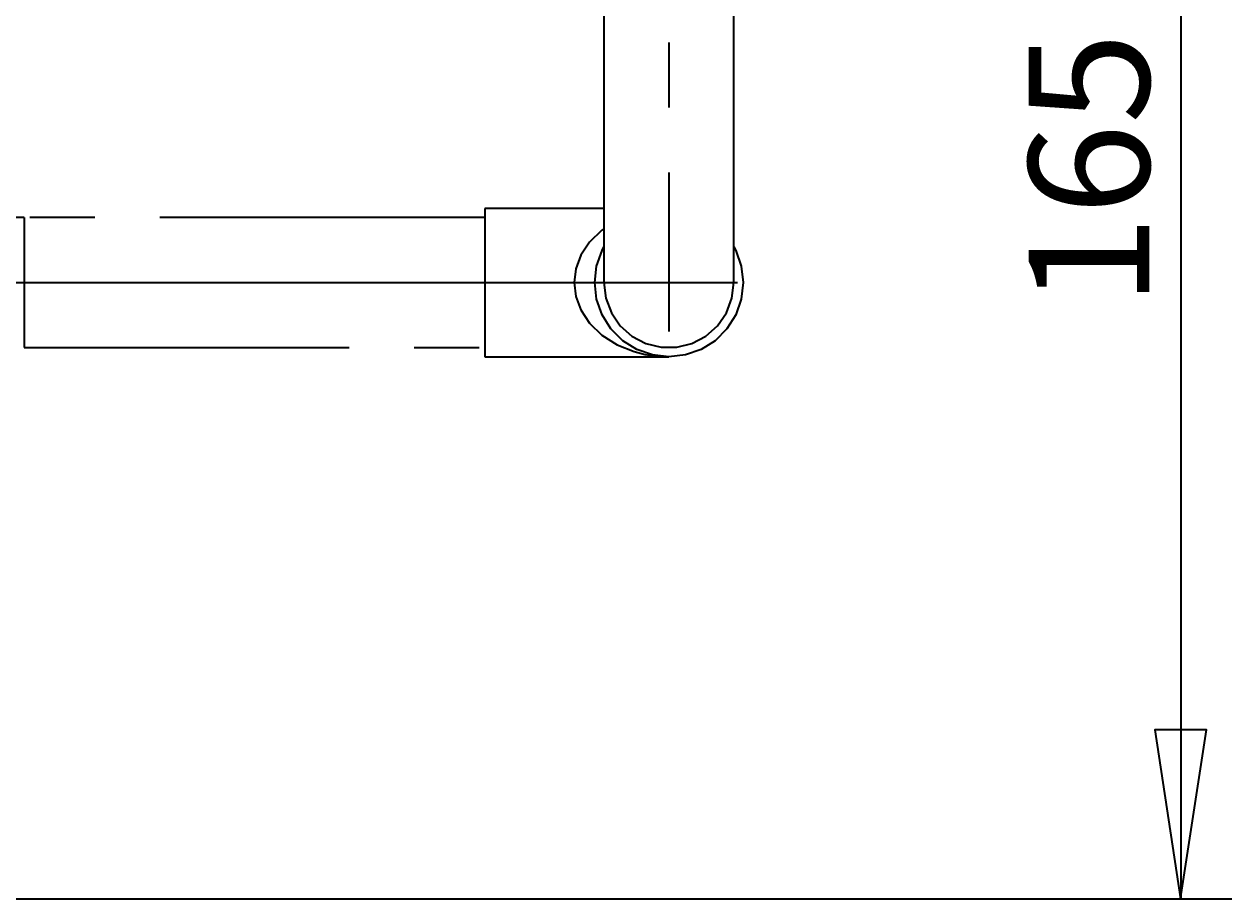
# Model space of a CAD drawing. Extents: x 4 to 773, y -57 to 653.
# Drawn here: x 318 to 424, y 96 to 173 of the extents above; entities that cross this region are included whole.
import ezdxf

# ---------------------------------------------------------------- set-up
doc = ezdxf.new("R2010")
doc.units = 0
doc.header["$MEASUREMENT"] = 0
for name, pattern in [('AI-Linetype-1214', [57.19255, 28.596275, -5.719255, 5.719255, -5.719255, 5.719255, -5.719255]), ('AI-Linetype-1215', [57.19255, 28.596275, -5.719255, 5.719255, -5.719255, 5.719255, -5.719255]), ('AI-Linetype-1216', [57.19255, 28.596275, -5.719255, 5.719255, -5.719255, 5.719255, -5.719255]), ('AI-Linetype-1217', [57.19255, 28.596275, -5.719255, 5.719255, -5.719255, 5.719255, -5.719255]), ('AI-Linetype-1282', [57.19255, 28.596275, -5.719255, 5.719255, -5.719255, 5.719255, -5.719255]), ('AI-Linetype-1283', [57.19255, 28.596275, -5.719255, 5.719255, -5.719255, 5.719255, -5.719255]), ('AI-Linetype-132', [57.19255, 28.596275, -5.719255, 5.719255, -5.719255, 5.719255, -5.719255]), ('AI-Linetype-133', [57.19255, 28.596275, -5.719255, 5.719255, -5.719255, 5.719255, -5.719255]), ('AI-Linetype-136', [57.19255, 28.596275, -5.719255, 5.719255, -5.719255, 5.719255, -5.719255]), ('AI-Linetype-137', [57.19255, 28.596275, -5.719255, 5.719255, -5.719255, 5.719255, -5.719255]), ('AI-Linetype-139', [57.19255, 28.596275, -5.719255, 5.719255, -5.719255, 5.719255, -5.719255]), ('AI-Linetype-140', [57.19255, 28.596275, -5.719255, 5.719255, -5.719255, 5.719255, -5.719255]), ('AI-Linetype-141', [57.19255, 28.596275, -5.719255, 5.719255, -5.719255, 5.719255, -5.719255]), ('AI-Linetype-1418', [57.19255, 28.596275, -5.719255, 5.719255, -5.719255, 5.719255, -5.719255]), ('AI-Linetype-1419', [57.19255, 28.596275, -5.719255, 5.719255, -5.719255, 5.719255, -5.719255]), ('AI-Linetype-1422', [57.19255, 28.596275, -5.719255, 5.719255, -5.719255, 5.719255, -5.719255]), ('AI-Linetype-1423', [57.19255, 28.596275, -5.719255, 5.719255, -5.719255, 5.719255, -5.719255]), ('AI-Linetype-1425', [57.19255, 28.596275, -5.719255, 5.719255, -5.719255, 5.719255, -5.719255]), ('AI-Linetype-1426', [57.19255, 28.596275, -5.719255, 5.719255, -5.719255, 5.719255, -5.719255]), ('AI-Linetype-1427', [57.19255, 28.596275, -5.719255, 5.719255, -5.719255, 5.719255, -5.719255]), ('AI-Linetype-1642', [57.19255, 28.596275, -5.719255, 5.719255, -5.719255, 5.719255, -5.719255]), ('AI-Linetype-1643', [57.19255, 28.596275, -5.719255, 5.719255, -5.719255, 5.719255, -5.719255]), ('AI-Linetype-1644', [57.19255, 28.596275, -5.719255, 5.719255, -5.719255, 5.719255, -5.719255]), ('AI-Linetype-1645', [57.19255, 28.596275, -5.719255, 5.719255, -5.719255, 5.719255, -5.719255]), ('AI-Linetype-1710', [57.19255, 28.596275, -5.719255, 5.719255, -5.719255, 5.719255, -5.719255]), ('AI-Linetype-1711', [57.19255, 28.596275, -5.719255, 5.719255, -5.719255, 5.719255, -5.719255]), ('AI-Linetype-1846', [57.19255, 28.596275, -5.719255, 5.719255, -5.719255, 5.719255, -5.719255]), ('AI-Linetype-1847', [57.19255, 28.596275, -5.719255, 5.719255, -5.719255, 5.719255, -5.719255]), ('AI-Linetype-1850', [57.19255, 28.596275, -5.719255, 5.719255, -5.719255, 5.719255, -5.719255]), ('AI-Linetype-1851', [57.19255, 28.596275, -5.719255, 5.719255, -5.719255, 5.719255, -5.719255]), ('AI-Linetype-1853', [57.19255, 28.596275, -5.719255, 5.719255, -5.719255, 5.719255, -5.719255]), ('AI-Linetype-1854', [57.19255, 28.596275, -5.719255, 5.719255, -5.719255, 5.719255, -5.719255]), ('AI-Linetype-1855', [57.19255, 28.596275, -5.719255, 5.719255, -5.719255, 5.719255, -5.719255]), ('AI-Linetype-2072', [57.19255, 28.596275, -5.719255, 5.719255, -5.719255, 5.719255, -5.719255]), ('AI-Linetype-2073', [57.19255, 28.596275, -5.719255, 5.719255, -5.719255, 5.719255, -5.719255]), ('AI-Linetype-2074', [57.19255, 28.596275, -5.719255, 5.719255, -5.719255, 5.719255, -5.719255]), ('AI-Linetype-2075', [57.19255, 28.596275, -5.719255, 5.719255, -5.719255, 5.719255, -5.719255]), ('AI-Linetype-2140', [57.19255, 28.596275, -5.719255, 5.719255, -5.719255, 5.719255, -5.719255]), ('AI-Linetype-2141', [57.19255, 28.596275, -5.719255, 5.719255, -5.719255, 5.719255, -5.719255]), ('AI-Linetype-2276', [57.19255, 28.596275, -5.719255, 5.719255, -5.719255, 5.719255, -5.719255]), ('AI-Linetype-2277', [57.19255, 28.596275, -5.719255, 5.719255, -5.719255, 5.719255, -5.719255]), ('AI-Linetype-2280', [57.19255, 28.596275, -5.719255, 5.719255, -5.719255, 5.719255, -5.719255]), ('AI-Linetype-2281', [57.19255, 28.596275, -5.719255, 5.719255, -5.719255, 5.719255, -5.719255]), ('AI-Linetype-2283', [57.19255, 28.596275, -5.719255, 5.719255, -5.719255, 5.719255, -5.719255]), ('AI-Linetype-2284', [57.19255, 28.596275, -5.719255, 5.719255, -5.719255, 5.719255, -5.719255]), ('AI-Linetype-2285', [57.19255, 28.596275, -5.719255, 5.719255, -5.719255, 5.719255, -5.719255]), ('AI-Linetype-2500', [57.19255, 28.596275, -5.719255, 5.719255, -5.719255, 5.719255, -5.719255]), ('AI-Linetype-2501', [57.19255, 28.596275, -5.719255, 5.719255, -5.719255, 5.719255, -5.719255]), ('AI-Linetype-2502', [57.19255, 28.596275, -5.719255, 5.719255, -5.719255, 5.719255, -5.719255]), ('AI-Linetype-2503', [57.19255, 28.596275, -5.719255, 5.719255, -5.719255, 5.719255, -5.719255]), ('AI-Linetype-2568', [57.19255, 28.596275, -5.719255, 5.719255, -5.719255, 5.719255, -5.719255]), ('AI-Linetype-2569', [57.19255, 28.596275, -5.719255, 5.719255, -5.719255, 5.719255, -5.719255]), ('AI-Linetype-2591', [85.78883, 68.631065, -5.719255, 5.719255, -5.719255]), ('AI-Linetype-2596', [85.78883, 68.631065, -5.719255, 5.719255, -5.719255]), ('AI-Linetype-356', [57.19255, 28.596275, -5.719255, 5.719255, -5.719255, 5.719255, -5.719255]), ('AI-Linetype-357', [57.19255, 28.596275, -5.719255, 5.719255, -5.719255, 5.719255, -5.719255]), ('AI-Linetype-358', [57.19255, 28.596275, -5.719255, 5.719255, -5.719255, 5.719255, -5.719255]), ('AI-Linetype-359', [57.19255, 28.596275, -5.719255, 5.719255, -5.719255, 5.719255, -5.719255]), ('AI-Linetype-424', [57.19255, 28.596275, -5.719255, 5.719255, -5.719255, 5.719255, -5.719255]), ('AI-Linetype-425', [57.19255, 28.596275, -5.719255, 5.719255, -5.719255, 5.719255, -5.719255]), ('AI-Linetype-560', [57.19255, 28.596275, -5.719255, 5.719255, -5.719255, 5.719255, -5.719255]), ('AI-Linetype-561', [57.19255, 28.596275, -5.719255, 5.719255, -5.719255, 5.719255, -5.719255]), ('AI-Linetype-564', [57.19255, 28.596275, -5.719255, 5.719255, -5.719255, 5.719255, -5.719255]), ('AI-Linetype-565', [57.19255, 28.596275, -5.719255, 5.719255, -5.719255, 5.719255, -5.719255]), ('AI-Linetype-567', [57.19255, 28.596275, -5.719255, 5.719255, -5.719255, 5.719255, -5.719255]), ('AI-Linetype-568', [57.19255, 28.596275, -5.719255, 5.719255, -5.719255, 5.719255, -5.719255]), ('AI-Linetype-569', [57.19255, 28.596275, -5.719255, 5.719255, -5.719255, 5.719255, -5.719255]), ('AI-Linetype-786', [57.19255, 28.596275, -5.719255, 5.719255, -5.719255, 5.719255, -5.719255]), ('AI-Linetype-787', [57.19255, 28.596275, -5.719255, 5.719255, -5.719255, 5.719255, -5.719255]), ('AI-Linetype-788', [57.19255, 28.596275, -5.719255, 5.719255, -5.719255, 5.719255, -5.719255]), ('AI-Linetype-789', [57.19255, 28.596275, -5.719255, 5.719255, -5.719255, 5.719255, -5.719255]), ('AI-Linetype-854', [57.19255, 28.596275, -5.719255, 5.719255, -5.719255, 5.719255, -5.719255]), ('AI-Linetype-855', [57.19255, 28.596275, -5.719255, 5.719255, -5.719255, 5.719255, -5.719255]), ('AI-Linetype-990', [57.19255, 28.596275, -5.719255, 5.719255, -5.719255, 5.719255, -5.719255]), ('AI-Linetype-991', [57.19255, 28.596275, -5.719255, 5.719255, -5.719255, 5.719255, -5.719255]), ('AI-Linetype-994', [57.19255, 28.596275, -5.719255, 5.719255, -5.719255, 5.719255, -5.719255]), ('AI-Linetype-995', [57.19255, 28.596275, -5.719255, 5.719255, -5.719255, 5.719255, -5.719255]), ('AI-Linetype-997', [57.19255, 28.596275, -5.719255, 5.719255, -5.719255, 5.719255, -5.719255]), ('AI-Linetype-998', [57.19255, 28.596275, -5.719255, 5.719255, -5.719255, 5.719255, -5.719255]), ('AI-Linetype-999', [57.19255, 28.596275, -5.719255, 5.719255, -5.719255, 5.719255, -5.719255])]:
    doc.linetypes.add(name, pattern=pattern)
doc.layers.get('0').update_dxf_attribs({"lineweight": 0})
doc.layers.add('Dimensions', color=7, linetype='Continuous', lineweight=0)

msp = doc.modelspace()

# ---------------------------------------------------------------- linework, layer by layer
at = {"color": 7, "linetype": 'AI-Linetype-136', "lineweight": 35}
msp.add_line((369.16, 157.03), (358.67, 157.03), dxfattribs=at)
at = {"color": 7, "linetype": 'AI-Linetype-564', "lineweight": 35}
msp.add_line((369.16, 157.03), (358.67, 157.03), dxfattribs=at)
at = {"color": 7, "linetype": 'AI-Linetype-994', "lineweight": 35}
msp.add_line((369.16, 157.03), (358.67, 157.03), dxfattribs=at)
at = {"color": 7, "linetype": 'AI-Linetype-1422', "lineweight": 35}
msp.add_line((369.16, 157.03), (358.67, 157.03), dxfattribs=at)
at = {"color": 7, "linetype": 'AI-Linetype-1850', "lineweight": 35}
msp.add_line((369.16, 157.03), (358.67, 157.03), dxfattribs=at)
at = {"color": 7, "linetype": 'AI-Linetype-2280', "lineweight": 35}
msp.add_line((369.16, 157.03), (358.67, 157.03), dxfattribs=at)
at = {"color": 7, "linetype": 'AI-Linetype-140', "lineweight": 35}
msp.add_line((358.67, 156.22), (318.14, 156.22), dxfattribs=at)
at = {"color": 7, "linetype": 'AI-Linetype-568', "lineweight": 35}
msp.add_line((358.67, 156.22), (318.14, 156.22), dxfattribs=at)
at = {"color": 7, "linetype": 'AI-Linetype-998', "lineweight": 35}
msp.add_line((358.67, 156.22), (318.14, 156.22), dxfattribs=at)
at = {"color": 7, "linetype": 'AI-Linetype-1426', "lineweight": 35}
msp.add_line((358.67, 156.22), (318.14, 156.22), dxfattribs=at)
at = {"color": 7, "linetype": 'AI-Linetype-1854', "lineweight": 35}
msp.add_line((358.67, 156.22), (318.14, 156.22), dxfattribs=at)
at = {"color": 7, "linetype": 'AI-Linetype-2284', "lineweight": 35}
msp.add_line((358.67, 156.22), (318.14, 156.22), dxfattribs=at)
at = {"color": 7, "linetype": 'AI-Linetype-141', "lineweight": 35}
msp.add_line((318.14, 144.78), (358.67, 144.78), dxfattribs=at)
at = {"color": 7, "linetype": 'AI-Linetype-569', "lineweight": 35}
msp.add_line((318.14, 144.78), (358.67, 144.78), dxfattribs=at)
at = {"color": 7, "linetype": 'AI-Linetype-999', "lineweight": 35}
msp.add_line((318.14, 144.78), (358.67, 144.78), dxfattribs=at)
at = {"color": 7, "linetype": 'AI-Linetype-1427', "lineweight": 35}
msp.add_line((318.14, 144.78), (358.67, 144.78), dxfattribs=at)
at = {"color": 7, "linetype": 'AI-Linetype-1855', "lineweight": 35}
msp.add_line((318.14, 144.78), (358.67, 144.78), dxfattribs=at)
at = {"color": 7, "linetype": 'AI-Linetype-2285', "lineweight": 35}
msp.add_line((318.14, 144.78), (358.67, 144.78), dxfattribs=at)
at = {"color": 7, "linetype": 'AI-Linetype-137', "lineweight": 35}
msp.add_line((358.67, 143.97), (374.88, 143.97), dxfattribs=at)
at = {"color": 7, "linetype": 'AI-Linetype-565', "lineweight": 35}
msp.add_line((358.67, 143.97), (374.88, 143.97), dxfattribs=at)
at = {"color": 7, "linetype": 'AI-Linetype-995', "lineweight": 35}
msp.add_line((358.67, 143.97), (374.88, 143.97), dxfattribs=at)
at = {"color": 7, "linetype": 'AI-Linetype-1423', "lineweight": 35}
msp.add_line((358.67, 143.97), (374.88, 143.97), dxfattribs=at)
at = {"color": 7, "linetype": 'AI-Linetype-1851', "lineweight": 35}
msp.add_line((358.67, 143.97), (374.88, 143.97), dxfattribs=at)
at = {"color": 7, "linetype": 'AI-Linetype-2281', "lineweight": 35}
msp.add_line((358.67, 143.97), (374.88, 143.97), dxfattribs=at)
at = {"color": 7, "linetype": 'AI-Linetype-133', "lineweight": 35}
msp.add_lwpolyline([(369.16, 195.08), (369.16, 192.31), (369.16, 189.41), (369.16, 186.4), (369.16, 183.33), (369.16, 180.22), (369.16, 177.11), (369.16, 174.04), (369.16, 171.04), (369.16, 168.13), (369.16, 165.36), (369.16, 162.75), (369.16, 160.33), (369.16, 158.13), (369.16, 156.18), (369.16, 154.48), (369.16, 153.07), (369.16, 151.95), (369.16, 151.15), (369.16, 150.66), (369.16, 150.5)], dxfattribs=at)
at = {"color": 7, "linetype": 'AI-Linetype-561', "lineweight": 35}
msp.add_lwpolyline([(369.16, 195.08), (369.16, 192.31), (369.16, 189.41), (369.16, 186.4), (369.16, 183.33), (369.16, 180.22), (369.16, 177.11), (369.16, 174.04), (369.16, 171.04), (369.16, 168.13), (369.16, 165.36), (369.16, 162.75), (369.16, 160.33), (369.16, 158.13), (369.16, 156.18), (369.16, 154.48), (369.16, 153.07), (369.16, 151.95), (369.16, 151.15), (369.16, 150.66), (369.16, 150.5)], dxfattribs=at)
at = {"color": 7, "linetype": 'AI-Linetype-991', "lineweight": 35}
msp.add_lwpolyline([(369.16, 195.08), (369.16, 192.31), (369.16, 189.41), (369.16, 186.4), (369.16, 183.33), (369.16, 180.22), (369.16, 177.11), (369.16, 174.04), (369.16, 171.04), (369.16, 168.13), (369.16, 165.36), (369.16, 162.75), (369.16, 160.33), (369.16, 158.13), (369.16, 156.18), (369.16, 154.48), (369.16, 153.07), (369.16, 151.95), (369.16, 151.15), (369.16, 150.66), (369.16, 150.5)], dxfattribs=at)
at = {"color": 7, "linetype": 'AI-Linetype-1419', "lineweight": 35}
msp.add_lwpolyline([(369.16, 195.08), (369.16, 192.31), (369.16, 189.41), (369.16, 186.4), (369.16, 183.33), (369.16, 180.22), (369.16, 177.11), (369.16, 174.04), (369.16, 171.04), (369.16, 168.13), (369.16, 165.36), (369.16, 162.75), (369.16, 160.33), (369.16, 158.13), (369.16, 156.18), (369.16, 154.48), (369.16, 153.07), (369.16, 151.95), (369.16, 151.15), (369.16, 150.66), (369.16, 150.5)], dxfattribs=at)
at = {"color": 7, "linetype": 'AI-Linetype-1847', "lineweight": 35}
msp.add_lwpolyline([(369.16, 195.08), (369.16, 192.31), (369.16, 189.41), (369.16, 186.4), (369.16, 183.33), (369.16, 180.22), (369.16, 177.11), (369.16, 174.04), (369.16, 171.04), (369.16, 168.13), (369.16, 165.36), (369.16, 162.75), (369.16, 160.33), (369.16, 158.13), (369.16, 156.18), (369.16, 154.48), (369.16, 153.07), (369.16, 151.95), (369.16, 151.15), (369.16, 150.66), (369.16, 150.5)], dxfattribs=at)
at = {"color": 7, "linetype": 'AI-Linetype-2277', "lineweight": 35}
msp.add_lwpolyline([(369.16, 195.08), (369.16, 192.31), (369.16, 189.41), (369.16, 186.4), (369.16, 183.33), (369.16, 180.22), (369.16, 177.11), (369.16, 174.04), (369.16, 171.04), (369.16, 168.13), (369.16, 165.36), (369.16, 162.75), (369.16, 160.33), (369.16, 158.13), (369.16, 156.18), (369.16, 154.48), (369.16, 153.07), (369.16, 151.95), (369.16, 151.15), (369.16, 150.66), (369.16, 150.5)], dxfattribs=at)
at = {"color": 7, "linetype": 'AI-Linetype-132', "lineweight": 35}
msp.add_lwpolyline([(380.6, 150.5), (380.6, 150.66), (380.6, 151.15), (380.6, 151.95), (380.6, 153.07), (380.6, 154.48), (380.6, 156.18), (380.6, 158.13), (380.6, 160.33), (380.6, 162.75), (380.6, 165.36), (380.6, 168.13), (380.6, 171.04), (380.6, 174.04), (380.6, 177.11), (380.6, 180.22), (380.6, 183.33), (380.6, 186.4), (380.6, 189.41), (380.6, 192.31), (380.6, 195.08)], dxfattribs=at)
at = {"color": 7, "linetype": 'AI-Linetype-560', "lineweight": 35}
msp.add_lwpolyline([(380.6, 150.5), (380.6, 150.66), (380.6, 151.15), (380.6, 151.95), (380.6, 153.07), (380.6, 154.48), (380.6, 156.18), (380.6, 158.13), (380.6, 160.33), (380.6, 162.75), (380.6, 165.36), (380.6, 168.13), (380.6, 171.04), (380.6, 174.04), (380.6, 177.11), (380.6, 180.22), (380.6, 183.33), (380.6, 186.4), (380.6, 189.41), (380.6, 192.31), (380.6, 195.08)], dxfattribs=at)
at = {"color": 7, "linetype": 'AI-Linetype-990', "lineweight": 35}
msp.add_lwpolyline([(380.6, 150.5), (380.6, 150.66), (380.6, 151.15), (380.6, 151.95), (380.6, 153.07), (380.6, 154.48), (380.6, 156.18), (380.6, 158.13), (380.6, 160.33), (380.6, 162.75), (380.6, 165.36), (380.6, 168.13), (380.6, 171.04), (380.6, 174.04), (380.6, 177.11), (380.6, 180.22), (380.6, 183.33), (380.6, 186.4), (380.6, 189.41), (380.6, 192.31), (380.6, 195.08)], dxfattribs=at)
at = {"color": 7, "linetype": 'AI-Linetype-1418', "lineweight": 35}
msp.add_lwpolyline([(380.6, 150.5), (380.6, 150.66), (380.6, 151.15), (380.6, 151.95), (380.6, 153.07), (380.6, 154.48), (380.6, 156.18), (380.6, 158.13), (380.6, 160.33), (380.6, 162.75), (380.6, 165.36), (380.6, 168.13), (380.6, 171.04), (380.6, 174.04), (380.6, 177.11), (380.6, 180.22), (380.6, 183.33), (380.6, 186.4), (380.6, 189.41), (380.6, 192.31), (380.6, 195.08)], dxfattribs=at)
at = {"color": 7, "linetype": 'AI-Linetype-1846', "lineweight": 35}
msp.add_lwpolyline([(380.6, 150.5), (380.6, 150.66), (380.6, 151.15), (380.6, 151.95), (380.6, 153.07), (380.6, 154.48), (380.6, 156.18), (380.6, 158.13), (380.6, 160.33), (380.6, 162.75), (380.6, 165.36), (380.6, 168.13), (380.6, 171.04), (380.6, 174.04), (380.6, 177.11), (380.6, 180.22), (380.6, 183.33), (380.6, 186.4), (380.6, 189.41), (380.6, 192.31), (380.6, 195.08)], dxfattribs=at)
at = {"color": 7, "linetype": 'AI-Linetype-2276', "lineweight": 35}
msp.add_lwpolyline([(380.6, 150.5), (380.6, 150.66), (380.6, 151.15), (380.6, 151.95), (380.6, 153.07), (380.6, 154.48), (380.6, 156.18), (380.6, 158.13), (380.6, 160.33), (380.6, 162.75), (380.6, 165.36), (380.6, 168.13), (380.6, 171.04), (380.6, 174.04), (380.6, 177.11), (380.6, 180.22), (380.6, 183.33), (380.6, 186.4), (380.6, 189.41), (380.6, 192.31), (380.6, 195.08)], dxfattribs=at)
at = {"color": 7, "linetype": 'AI-Linetype-359', "lineweight": 35}
msp.add_lwpolyline([(358.67, 157.03), (358.67, 156.87), (358.67, 156.38), (358.67, 155.6), (358.67, 154.57), (358.67, 153.33), (358.67, 151.95), (358.67, 150.5), (358.67, 149.05), (358.67, 147.67), (358.67, 146.43), (358.67, 145.39), (358.67, 144.62), (358.67, 144.13), (358.67, 143.97)], dxfattribs=at)
at = {"color": 7, "linetype": 'AI-Linetype-789', "lineweight": 35}
msp.add_lwpolyline([(358.67, 157.03), (358.67, 156.87), (358.67, 156.38), (358.67, 155.6), (358.67, 154.57), (358.67, 153.33), (358.67, 151.95), (358.67, 150.5), (358.67, 149.05), (358.67, 147.67), (358.67, 146.43), (358.67, 145.39), (358.67, 144.62), (358.67, 144.13), (358.67, 143.97)], dxfattribs=at)
at = {"color": 7, "linetype": 'AI-Linetype-1217', "lineweight": 35}
msp.add_lwpolyline([(358.67, 157.03), (358.67, 156.87), (358.67, 156.38), (358.67, 155.6), (358.67, 154.57), (358.67, 153.33), (358.67, 151.95), (358.67, 150.5), (358.67, 149.05), (358.67, 147.67), (358.67, 146.43), (358.67, 145.39), (358.67, 144.62), (358.67, 144.13), (358.67, 143.97)], dxfattribs=at)
at = {"color": 7, "linetype": 'AI-Linetype-1645', "lineweight": 35}
msp.add_lwpolyline([(358.67, 157.03), (358.67, 156.87), (358.67, 156.38), (358.67, 155.6), (358.67, 154.57), (358.67, 153.33), (358.67, 151.95), (358.67, 150.5), (358.67, 149.05), (358.67, 147.67), (358.67, 146.43), (358.67, 145.39), (358.67, 144.62), (358.67, 144.13), (358.67, 143.97)], dxfattribs=at)
at = {"color": 7, "linetype": 'AI-Linetype-2075', "lineweight": 35}
msp.add_lwpolyline([(358.67, 157.03), (358.67, 156.87), (358.67, 156.38), (358.67, 155.6), (358.67, 154.57), (358.67, 153.33), (358.67, 151.95), (358.67, 150.5), (358.67, 149.05), (358.67, 147.67), (358.67, 146.43), (358.67, 145.39), (358.67, 144.62), (358.67, 144.13), (358.67, 143.97)], dxfattribs=at)
at = {"color": 7, "linetype": 'AI-Linetype-2503', "lineweight": 35}
msp.add_lwpolyline([(358.67, 157.03), (358.67, 156.87), (358.67, 156.38), (358.67, 155.6), (358.67, 154.57), (358.67, 153.33), (358.67, 151.95), (358.67, 150.5), (358.67, 149.05), (358.67, 147.67), (358.67, 146.43), (358.67, 145.39), (358.67, 144.62), (358.67, 144.13), (358.67, 143.97)], dxfattribs=at)
at = {"color": 7, "linetype": 'AI-Linetype-139', "lineweight": 35}
msp.add_lwpolyline([(318.14, 156.22), (314.91, 156.22), (311.71, 156.22), (308.59, 156.22), (305.59, 156.22), (302.73, 156.22), (300.06, 156.22), (297.6, 156.22), (295.39, 156.22)], dxfattribs=at)
at = {"color": 7, "linetype": 'AI-Linetype-567', "lineweight": 35}
msp.add_lwpolyline([(318.14, 156.22), (314.91, 156.22), (311.71, 156.22), (308.59, 156.22), (305.59, 156.22), (302.73, 156.22), (300.06, 156.22), (297.6, 156.22), (295.39, 156.22)], dxfattribs=at)
at = {"color": 7, "linetype": 'AI-Linetype-997', "lineweight": 35}
msp.add_lwpolyline([(318.14, 156.22), (314.91, 156.22), (311.71, 156.22), (308.59, 156.22), (305.59, 156.22), (302.73, 156.22), (300.06, 156.22), (297.6, 156.22), (295.39, 156.22)], dxfattribs=at)
at = {"color": 7, "linetype": 'AI-Linetype-1425', "lineweight": 35}
msp.add_lwpolyline([(318.14, 156.22), (314.91, 156.22), (311.71, 156.22), (308.59, 156.22), (305.59, 156.22), (302.73, 156.22), (300.06, 156.22), (297.6, 156.22), (295.39, 156.22)], dxfattribs=at)
at = {"color": 7, "linetype": 'AI-Linetype-1853', "lineweight": 35}
msp.add_lwpolyline([(318.14, 156.22), (314.91, 156.22), (311.71, 156.22), (308.59, 156.22), (305.59, 156.22), (302.73, 156.22), (300.06, 156.22), (297.6, 156.22), (295.39, 156.22)], dxfattribs=at)
at = {"color": 7, "linetype": 'AI-Linetype-2283', "lineweight": 35}
msp.add_lwpolyline([(318.14, 156.22), (314.91, 156.22), (311.71, 156.22), (308.59, 156.22), (305.59, 156.22), (302.73, 156.22), (300.06, 156.22), (297.6, 156.22), (295.39, 156.22)], dxfattribs=at)
at = {"color": 7, "linetype": 'AI-Linetype-425', "lineweight": 35}
msp.add_lwpolyline([(318.14, 156.22), (318.14, 156.05), (318.14, 155.56), (318.14, 154.78), (318.14, 153.75), (318.14, 152.53), (318.14, 151.19), (318.14, 149.81), (318.14, 148.47), (318.14, 147.25), (318.14, 146.22), (318.14, 145.43), (318.14, 144.95), (318.14, 144.78)], dxfattribs=at)
at = {"color": 7, "linetype": 'AI-Linetype-855', "lineweight": 35}
msp.add_lwpolyline([(318.14, 156.22), (318.14, 156.05), (318.14, 155.56), (318.14, 154.78), (318.14, 153.75), (318.14, 152.53), (318.14, 151.19), (318.14, 149.81), (318.14, 148.47), (318.14, 147.25), (318.14, 146.22), (318.14, 145.43), (318.14, 144.95), (318.14, 144.78)], dxfattribs=at)
at = {"color": 7, "linetype": 'AI-Linetype-1283', "lineweight": 35}
msp.add_lwpolyline([(318.14, 156.22), (318.14, 156.05), (318.14, 155.56), (318.14, 154.78), (318.14, 153.75), (318.14, 152.53), (318.14, 151.19), (318.14, 149.81), (318.14, 148.47), (318.14, 147.25), (318.14, 146.22), (318.14, 145.43), (318.14, 144.95), (318.14, 144.78)], dxfattribs=at)
at = {"color": 7, "linetype": 'AI-Linetype-1711', "lineweight": 35}
msp.add_lwpolyline([(318.14, 156.22), (318.14, 156.05), (318.14, 155.56), (318.14, 154.78), (318.14, 153.75), (318.14, 152.53), (318.14, 151.19), (318.14, 149.81), (318.14, 148.47), (318.14, 147.25), (318.14, 146.22), (318.14, 145.43), (318.14, 144.95), (318.14, 144.78)], dxfattribs=at)
at = {"color": 7, "linetype": 'AI-Linetype-2141', "lineweight": 35}
msp.add_lwpolyline([(318.14, 156.22), (318.14, 156.05), (318.14, 155.56), (318.14, 154.78), (318.14, 153.75), (318.14, 152.53), (318.14, 151.19), (318.14, 149.81), (318.14, 148.47), (318.14, 147.25), (318.14, 146.22), (318.14, 145.43), (318.14, 144.95), (318.14, 144.78)], dxfattribs=at)
at = {"color": 7, "linetype": 'AI-Linetype-2569', "lineweight": 35}
msp.add_lwpolyline([(318.14, 156.22), (318.14, 156.05), (318.14, 155.56), (318.14, 154.78), (318.14, 153.75), (318.14, 152.53), (318.14, 151.19), (318.14, 149.81), (318.14, 148.47), (318.14, 147.25), (318.14, 146.22), (318.14, 145.43), (318.14, 144.95), (318.14, 144.78)], dxfattribs=at)
at = {"color": 7, "linetype": 'AI-Linetype-424', "lineweight": 35}
msp.add_lwpolyline([(369.16, 155.23), (368.99, 155.12), (367.9, 154.06), (367.14, 152.9), (366.7, 151.71), (366.55, 150.5), (366.7, 149.28), (367.14, 148.1), (367.9, 146.94), (368.99, 145.88), (370.32, 145.03), (371.82, 144.43), (372.8, 144.18), (373.76, 144.03), (374.24, 144)], dxfattribs=at)
at = {"color": 7, "linetype": 'AI-Linetype-854', "lineweight": 35}
msp.add_lwpolyline([(369.16, 155.23), (368.99, 155.12), (367.9, 154.06), (367.14, 152.9), (366.7, 151.71), (366.55, 150.5), (366.7, 149.28), (367.14, 148.1), (367.9, 146.94), (368.99, 145.88), (370.32, 145.03), (371.82, 144.43), (372.8, 144.18), (373.76, 144.03), (374.24, 144)], dxfattribs=at)
at = {"color": 7, "linetype": 'AI-Linetype-1282', "lineweight": 35}
msp.add_lwpolyline([(369.16, 155.23), (368.99, 155.12), (367.9, 154.06), (367.14, 152.9), (366.7, 151.71), (366.55, 150.5), (366.7, 149.28), (367.14, 148.1), (367.9, 146.94), (368.99, 145.88), (370.32, 145.03), (371.82, 144.43), (372.8, 144.18), (373.76, 144.03), (374.24, 144)], dxfattribs=at)
at = {"color": 7, "linetype": 'AI-Linetype-1710', "lineweight": 35}
msp.add_lwpolyline([(369.16, 155.23), (368.99, 155.12), (367.9, 154.06), (367.14, 152.9), (366.7, 151.71), (366.55, 150.5), (366.7, 149.28), (367.14, 148.1), (367.9, 146.94), (368.99, 145.88), (370.32, 145.03), (371.82, 144.43), (372.8, 144.18), (373.76, 144.03), (374.24, 144)], dxfattribs=at)
at = {"color": 7, "linetype": 'AI-Linetype-2140', "lineweight": 35}
msp.add_lwpolyline([(369.16, 155.23), (368.99, 155.12), (367.9, 154.06), (367.14, 152.9), (366.7, 151.71), (366.55, 150.5), (366.7, 149.28), (367.14, 148.1), (367.9, 146.94), (368.99, 145.88), (370.32, 145.03), (371.82, 144.43), (372.8, 144.18), (373.76, 144.03), (374.24, 144)], dxfattribs=at)
at = {"color": 7, "linetype": 'AI-Linetype-2568', "lineweight": 35}
msp.add_lwpolyline([(369.16, 155.23), (368.99, 155.12), (367.9, 154.06), (367.14, 152.9), (366.7, 151.71), (366.55, 150.5), (366.7, 149.28), (367.14, 148.1), (367.9, 146.94), (368.99, 145.88), (370.32, 145.03), (371.82, 144.43), (372.8, 144.18), (373.76, 144.03), (374.24, 144)], dxfattribs=at)
at = {"color": 7, "linetype": 'AI-Linetype-357', "lineweight": 35}
msp.add_lwpolyline([(368.35, 150.5), (368.52, 151.95), (369, 153.33), (369.16, 153.65)], dxfattribs=at)
at = {"color": 7, "linetype": 'AI-Linetype-358', "lineweight": 35}
msp.add_lwpolyline([(380.6, 153.65), (380.76, 153.33), (381.25, 151.95), (381.41, 150.5), (381.25, 149.05), (380.76, 147.67), (379.99, 146.43), (378.95, 145.39), (377.71, 144.62), (376.34, 144.13), (374.88, 143.97), (373.43, 144.13), (372.05, 144.62), (370.81, 145.39), (369.78, 146.43), (369, 147.67), (368.52, 149.05), (368.35, 150.5)], dxfattribs=at)
at = {"color": 7, "linetype": 'AI-Linetype-787', "lineweight": 35}
msp.add_lwpolyline([(368.35, 150.5), (368.52, 151.95), (369, 153.33), (369.16, 153.65)], dxfattribs=at)
at = {"color": 7, "linetype": 'AI-Linetype-788', "lineweight": 35}
msp.add_lwpolyline([(380.6, 153.65), (380.76, 153.33), (381.25, 151.95), (381.41, 150.5), (381.25, 149.05), (380.76, 147.67), (379.99, 146.43), (378.95, 145.39), (377.71, 144.62), (376.34, 144.13), (374.88, 143.97), (373.43, 144.13), (372.05, 144.62), (370.81, 145.39), (369.78, 146.43), (369, 147.67), (368.52, 149.05), (368.35, 150.5)], dxfattribs=at)
at = {"color": 7, "linetype": 'AI-Linetype-1215', "lineweight": 35}
msp.add_lwpolyline([(368.35, 150.5), (368.52, 151.95), (369, 153.33), (369.16, 153.65)], dxfattribs=at)
at = {"color": 7, "linetype": 'AI-Linetype-1216', "lineweight": 35}
msp.add_lwpolyline([(380.6, 153.65), (380.76, 153.33), (381.25, 151.95), (381.41, 150.5), (381.25, 149.05), (380.76, 147.67), (379.99, 146.43), (378.95, 145.39), (377.71, 144.62), (376.34, 144.13), (374.88, 143.97), (373.43, 144.13), (372.05, 144.62), (370.81, 145.39), (369.78, 146.43), (369, 147.67), (368.52, 149.05), (368.35, 150.5)], dxfattribs=at)
at = {"color": 7, "linetype": 'AI-Linetype-1643', "lineweight": 35}
msp.add_lwpolyline([(368.35, 150.5), (368.52, 151.95), (369, 153.33), (369.16, 153.65)], dxfattribs=at)
at = {"color": 7, "linetype": 'AI-Linetype-1644', "lineweight": 35}
msp.add_lwpolyline([(380.6, 153.65), (380.76, 153.33), (381.25, 151.95), (381.41, 150.5), (381.25, 149.05), (380.76, 147.67), (379.99, 146.43), (378.95, 145.39), (377.71, 144.62), (376.34, 144.13), (374.88, 143.97), (373.43, 144.13), (372.05, 144.62), (370.81, 145.39), (369.78, 146.43), (369, 147.67), (368.52, 149.05), (368.35, 150.5)], dxfattribs=at)
at = {"color": 7, "linetype": 'AI-Linetype-2073', "lineweight": 35}
msp.add_lwpolyline([(368.35, 150.5), (368.52, 151.95), (369, 153.33), (369.16, 153.65)], dxfattribs=at)
at = {"color": 7, "linetype": 'AI-Linetype-2074', "lineweight": 35}
msp.add_lwpolyline([(380.6, 153.65), (380.76, 153.33), (381.25, 151.95), (381.41, 150.5), (381.25, 149.05), (380.76, 147.67), (379.99, 146.43), (378.95, 145.39), (377.71, 144.62), (376.34, 144.13), (374.88, 143.97), (373.43, 144.13), (372.05, 144.62), (370.81, 145.39), (369.78, 146.43), (369, 147.67), (368.52, 149.05), (368.35, 150.5)], dxfattribs=at)
at = {"color": 7, "linetype": 'AI-Linetype-2501', "lineweight": 35}
msp.add_lwpolyline([(368.35, 150.5), (368.52, 151.95), (369, 153.33), (369.16, 153.65)], dxfattribs=at)
at = {"color": 7, "linetype": 'AI-Linetype-2502', "lineweight": 35}
msp.add_lwpolyline([(380.6, 153.65), (380.76, 153.33), (381.25, 151.95), (381.41, 150.5), (381.25, 149.05), (380.76, 147.67), (379.99, 146.43), (378.95, 145.39), (377.71, 144.62), (376.34, 144.13), (374.88, 143.97), (373.43, 144.13), (372.05, 144.62), (370.81, 145.39), (369.78, 146.43), (369, 147.67), (368.52, 149.05), (368.35, 150.5)], dxfattribs=at)
at = {"color": 7, "linetype": 'AI-Linetype-356', "lineweight": 35}
msp.add_lwpolyline([(369.16, 150.5), (369.33, 149.13), (369.82, 147.84), (370.6, 146.71), (371.63, 145.79), (372.85, 145.15), (374.19, 144.82), (375.57, 144.82), (376.91, 145.15), (378.13, 145.79), (379.16, 146.71), (379.95, 147.84), (380.43, 149.13), (380.6, 150.5)], dxfattribs=at)
at = {"color": 7, "linetype": 'AI-Linetype-786', "lineweight": 35}
msp.add_lwpolyline([(369.16, 150.5), (369.33, 149.13), (369.82, 147.84), (370.6, 146.71), (371.63, 145.79), (372.85, 145.15), (374.19, 144.82), (375.57, 144.82), (376.91, 145.15), (378.13, 145.79), (379.16, 146.71), (379.95, 147.84), (380.43, 149.13), (380.6, 150.5)], dxfattribs=at)
at = {"color": 7, "linetype": 'AI-Linetype-1214', "lineweight": 35}
msp.add_lwpolyline([(369.16, 150.5), (369.33, 149.13), (369.82, 147.84), (370.6, 146.71), (371.63, 145.79), (372.85, 145.15), (374.19, 144.82), (375.57, 144.82), (376.91, 145.15), (378.13, 145.79), (379.16, 146.71), (379.95, 147.84), (380.43, 149.13), (380.6, 150.5)], dxfattribs=at)
at = {"color": 7, "linetype": 'AI-Linetype-1642', "lineweight": 35}
msp.add_lwpolyline([(369.16, 150.5), (369.33, 149.13), (369.82, 147.84), (370.6, 146.71), (371.63, 145.79), (372.85, 145.15), (374.19, 144.82), (375.57, 144.82), (376.91, 145.15), (378.13, 145.79), (379.16, 146.71), (379.95, 147.84), (380.43, 149.13), (380.6, 150.5)], dxfattribs=at)
at = {"color": 7, "linetype": 'AI-Linetype-2072', "lineweight": 35}
msp.add_lwpolyline([(369.16, 150.5), (369.33, 149.13), (369.82, 147.84), (370.6, 146.71), (371.63, 145.79), (372.85, 145.15), (374.19, 144.82), (375.57, 144.82), (376.91, 145.15), (378.13, 145.79), (379.16, 146.71), (379.95, 147.84), (380.43, 149.13), (380.6, 150.5)], dxfattribs=at)
at = {"color": 7, "linetype": 'AI-Linetype-2500', "lineweight": 35}
msp.add_lwpolyline([(369.16, 150.5), (369.33, 149.13), (369.82, 147.84), (370.6, 146.71), (371.63, 145.79), (372.85, 145.15), (374.19, 144.82), (375.57, 144.82), (376.91, 145.15), (378.13, 145.79), (379.16, 146.71), (379.95, 147.84), (380.43, 149.13), (380.6, 150.5)], dxfattribs=at)
at = {"layer": 'Dimensions', "color": 7, "linetype": 'AI-Linetype-2591', "lineweight": 35}
msp.add_line((374.88, 245.97), (374.88, 146.2), dxfattribs=at)
at = {"layer": 'Dimensions', "color": 7, "linetype": 'AI-Linetype-2596', "lineweight": 35}
msp.add_line((140.71, 150.5), (384.49, 150.5), dxfattribs=at)
at = {"layer": 'Dimensions', "color": 7, "lineweight": 35}
for points in [[(419.92, 243.78), (419.92, 243.78), (419.92, 96.28), (419.92, 96.28)], [(163.22, 96.28), (163.22, 96.28), (424.42, 96.28), (424.42, 96.28)]]:
    msp.add_open_spline(points, degree=3, dxfattribs=at)
msp.add_open_spline([(419.91, 96.28), (419.91, 96.28), (417.63, 111.15), (417.63, 111.15), (417.63, 111.15), (422.2, 111.15), (422.2, 111.15), (422.2, 111.15), (419.91, 96.28), (419.91, 96.28)], degree=3, knots=[0, 0, 0, 0, 1, 1, 1, 2, 2, 2, 3, 3, 3, 3], dxfattribs=at)
at = {"layer": 'Dimensions'}
msp.add_open_spline([(419.91, 96.28), (419.91, 96.28), (417.63, 111.15), (417.63, 111.15), (417.63, 111.15), (422.2, 111.15), (422.2, 111.15)], degree=3, knots=[0, 0, 0, 0, 1, 1, 1, 2, 2, 2, 2], dxfattribs=at)

# ---------------------------------------------------------------- texts
at = {"layer": 'Dimensions', "insert": (417.16, 148.39), "char_height": 0.2, "attachment_point": 7, "rotation": 90}
msp.add_mtext('\\C7;\\FCentury Gothic|b0|i0|c1;\\H10.627434;\\W0.999300;  165  ', dxfattribs=at)

doc.saveas('drawing.dxf')
